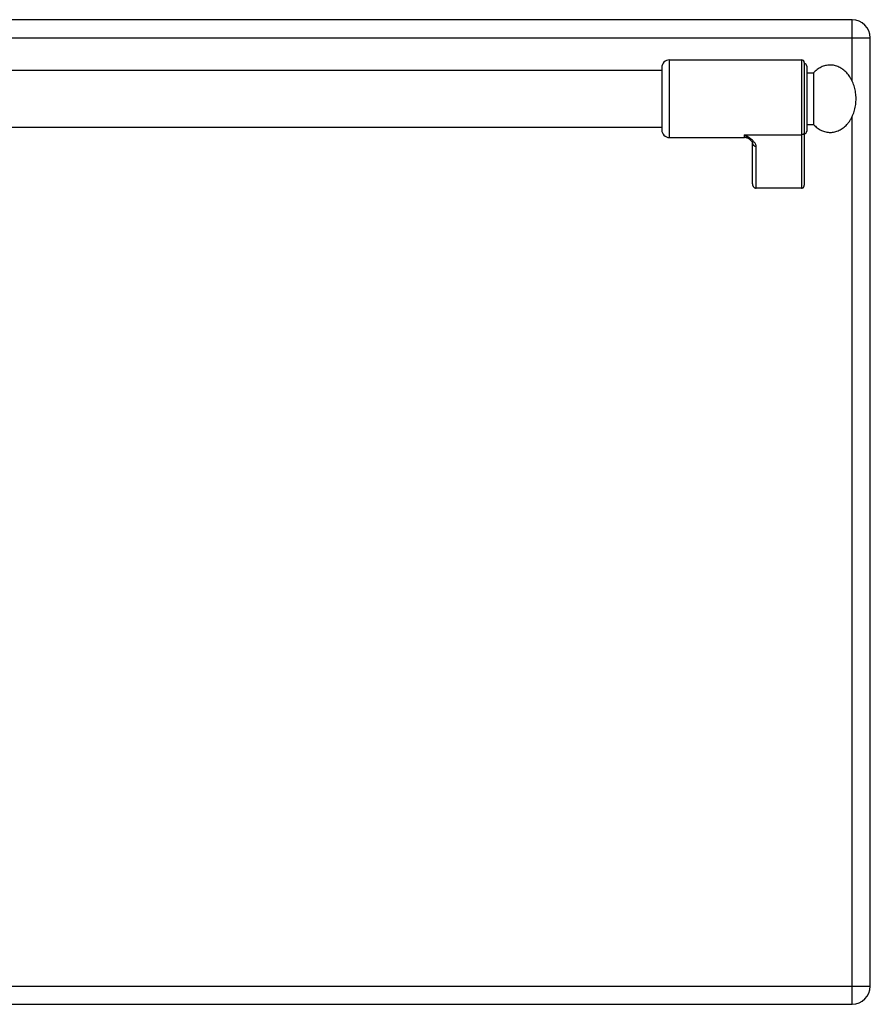
# Model space of a CAD drawing. Units: millimetres. Extents: x 15 to 2775, y 47 to 2029.
# Drawn here: x 387 to 715, y 1404 to 1784 of the extents above; entities that cross this region are included whole.
import ezdxf

# ---------------------------------------------------------------- set-up
doc = ezdxf.new("R2010")
doc.units = ezdxf.units.MM
doc.layers.add('AXES', color=7, linetype='Continuous')

msp = doc.modelspace()

# ---------------------------------------------------------------- linework, layer by layer
at = {"color": 7, "linetype": 'Continuous'}
for p, q in [((708.14, 1784.08), (24.14, 1784.08)), ((715.14, 1411.08), (715.14, 1777.08)), ((689.64, 1767.58), (689.64, 1720.16)), ((634.64, 1765.58), (634.64, 1741.58)), ((690.64, 1766.08), (690.64, 1741.08)), ((668.59, 1737.86), (668.59, 1737.87)), ((669.64, 1720.7), (669.64, 1736.59)), ((688.64, 1719.08), (671.14, 1719.08)), ((24.14, 1404.08), (708.14, 1404.08))]:
    msp.add_line(p, q, dxfattribs=at)
at = {"color": 9, "linetype": 'Continuous', "true_color": 0xbdbabd}
for p, q in [((708.14, 1760.42), (708.14, 1784.08)), ((17.14, 1777.08), (715.14, 1777.08)), ((637.64, 1738.58), (637.64, 1768.58)), ((688.64, 1768.58), (688.64, 1719.08)), ((708.14, 1404.08), (708.14, 1746.74)), ((666.64, 1739.68), (688.64, 1739.68)), ((666.64, 1738.58), (666.64, 1739.68)), ((671.14, 1719.08), (671.14, 1735.2)), ((17.14, 1411.08), (715.14, 1411.08))]:
    msp.add_line(p, q, dxfattribs=at)
at = {"color": 7, "linetype": 'Continuous'}
msp.add_lwpolyline([(668.59, 1737.87), (668.89, 1737.6), (669.4, 1737.04), (669.62, 1736.67), (669.64, 1736.59)], dxfattribs=at)
for centre, radius, start, end in [((708.14, 1777.08), 7, 0, 90), ((637.64, 1765.58), 3, 90, 180), ((688.64, 1767.58), 1, 0, 90), ((689.64, 1766.08), 1, 0, 90), ((637.64, 1741.58), 3, 180, 270), ((689.64, 1741.08), 1, 270, 0), ((666.64, 1735.58), 3, 49.5741, 90), ((708.14, 1411.08), 7, 270, 0)]:
    msp.add_arc(centre, radius, start, end, dxfattribs=at)
at = {"color": 9, "linetype": 'Continuous', "true_color": 0xbdbabd}
for points, knots in [([(689.64, 1740.61), (689.63, 1740.49), (689.59, 1740.24), (689.36, 1739.93), (689.03, 1739.72), (688.77, 1739.7), (688.64, 1739.68)], [0, 0, 0, 0, 0.362389, 0.731905, 1.119267, 1.502433, 1.502433, 1.502433, 1.502433]), ([(671.14, 1735.2), (671.12, 1735.41), (671.06, 1735.84), (670.77, 1736.33), (670.49, 1736.7), (670.23, 1736.99), (669.95, 1737.27), (669.53, 1737.65), (668.96, 1738.11), (668.21, 1738.64), (667.44, 1739.16), (666.91, 1739.51), (666.64, 1739.68)], [0, 0, 0, 0, 0.637546, 1.2891, 1.664856, 2.037267, 2.445303, 2.854371, 3.749455, 4.644416, 5.595769, 6.547046, 6.547046, 6.547046, 6.547046]), ([(668.59, 1737.87), (668.43, 1738), (668.11, 1738.27), (667.63, 1738.7), (667.13, 1739.17), (666.81, 1739.51), (666.64, 1739.68)], [0, 0, 0, 0, 0.61825, 1.236494, 1.948836, 2.661085, 2.661085, 2.661085, 2.661085]), ([(669.64, 1736.59), (669.65, 1736.49), (669.66, 1736.31), (669.75, 1736.05), (669.89, 1735.81), (670.08, 1735.6), (670.31, 1735.42), (670.57, 1735.29), (670.85, 1735.21), (671.05, 1735.2), (671.14, 1735.2)], [0, 0, 0, 0, 0.272659, 0.546543, 0.825751, 1.104785, 1.391853, 1.679258, 1.972666, 2.265085, 2.265085, 2.265085, 2.265085])]:
    msp.add_open_spline(points, degree=3, knots=knots, dxfattribs=at)
at = {"color": 7, "linetype": 'Continuous'}
for points, knots in [([(669.64, 1720.7), (669.65, 1720.6), (669.66, 1720.42), (669.72, 1720.19), (669.78, 1720.01), (669.84, 1719.89), (669.91, 1719.77), (669.99, 1719.66), (670.08, 1719.55), (670.18, 1719.46), (670.28, 1719.37), (670.39, 1719.29), (670.51, 1719.23), (670.63, 1719.17), (670.76, 1719.13), (670.88, 1719.1), (671.01, 1719.08), (671.1, 1719.08), (671.14, 1719.08)], [0, 0, 0, 0, 0.281527, 0.563051, 0.702507, 0.841963, 0.97989, 1.117814, 1.25398, 1.390141, 1.524517, 1.658899, 1.791707, 1.92448, 2.056021, 2.187676, 2.318845, 2.449606, 2.449606, 2.449606, 2.449606]), ([(688.64, 1719.08), (688.7, 1719.08), (688.82, 1719.09), (688.96, 1719.13), (689.07, 1719.18), (689.15, 1719.22), (689.22, 1719.27), (689.29, 1719.33), (689.35, 1719.39), (689.41, 1719.46), (689.46, 1719.54), (689.51, 1719.62), (689.55, 1719.7), (689.59, 1719.79), (689.61, 1719.88), (689.63, 1719.97), (689.64, 1720.06), (689.64, 1720.13), (689.64, 1720.16)], [0, 0, 0, 0, 0.174847, 0.349696, 0.438222, 0.52675, 0.616336, 0.705922, 0.796695, 0.887474, 0.979434, 1.071374, 1.164301, 1.257316, 1.351211, 1.444755, 1.538199, 1.632995, 1.632995, 1.632995, 1.632995])]:
    msp.add_open_spline(points, degree=3, knots=knots, dxfattribs=at)
at = {"layer": 'AXES', "color": 7, "linetype": 'Continuous'}
for p, q in [((637.64, 1768.58), (688.64, 1768.58)), ((97.64, 1764.58), (634.64, 1764.58)), ((690.64, 1763.58), (693.25, 1763.58)), ((693.25, 1763.58), (693.25, 1743.58)), ((97.64, 1742.58), (634.64, 1742.58)), ((690.64, 1743.58), (693.25, 1743.58)), ((637.64, 1738.58), (666.64, 1738.58))]:
    msp.add_line(p, q, dxfattribs=at)
msp.add_open_spline([(693.25, 1743.58), (693.71, 1743.14), (694.61, 1742.25), (695.96, 1741.45), (697.09, 1740.99), (697.95, 1740.75), (698.82, 1740.61), (699.69, 1740.56), (700.57, 1740.62), (701.44, 1740.77), (702.29, 1741.03), (703.13, 1741.37), (703.93, 1741.82), (704.71, 1742.35), (705.44, 1742.96), (706.13, 1743.66), (706.77, 1744.43), (707.36, 1745.28), (707.88, 1746.18), (708.35, 1747.14), (708.74, 1748.15), (709.07, 1749.2), (709.33, 1750.28), (709.51, 1751.39), (709.62, 1752.51), (709.66, 1753.64), (709.61, 1754.77), (709.5, 1755.9), (709.3, 1757), (709.04, 1758.08), (708.7, 1759.13), (708.3, 1760.13), (707.82, 1761.09), (707.29, 1761.98), (706.7, 1762.82), (706.06, 1763.58), (705.36, 1764.27), (704.62, 1764.87), (703.84, 1765.4), (703.03, 1765.83), (702.2, 1766.17), (701.34, 1766.41), (700.47, 1766.55), (699.59, 1766.59), (698.72, 1766.54), (697.85, 1766.38), (697, 1766.13), (695.88, 1765.66), (694.57, 1764.87), (693.69, 1764.01), (693.25, 1763.58)], degree=3, knots=[0, 0, 0, 0, 1.886872, 3.773546, 4.665583, 5.557659, 6.432661, 7.307604, 8.183071, 9.05858, 9.952053, 10.845603, 11.771518, 12.69752, 13.665206, 14.632966, 15.645904, 16.658898, 17.715015, 18.771172, 19.863715, 20.956285, 22.074944, 23.193618, 24.325719, 25.457824, 26.58953, 27.72123, 28.838741, 29.956236, 31.04698, 32.137696, 33.191536, 34.245335, 35.255758, 36.266124, 37.231357, 38.196514, 39.120363, 40.044125, 40.936219, 41.828238, 42.703229, 43.578183, 44.453641, 45.329159, 46.222683, 47.116183, 48.951557, 50.786868, 50.786868, 50.786868, 50.786868], dxfattribs=at)

doc.saveas('drawing.dxf')
